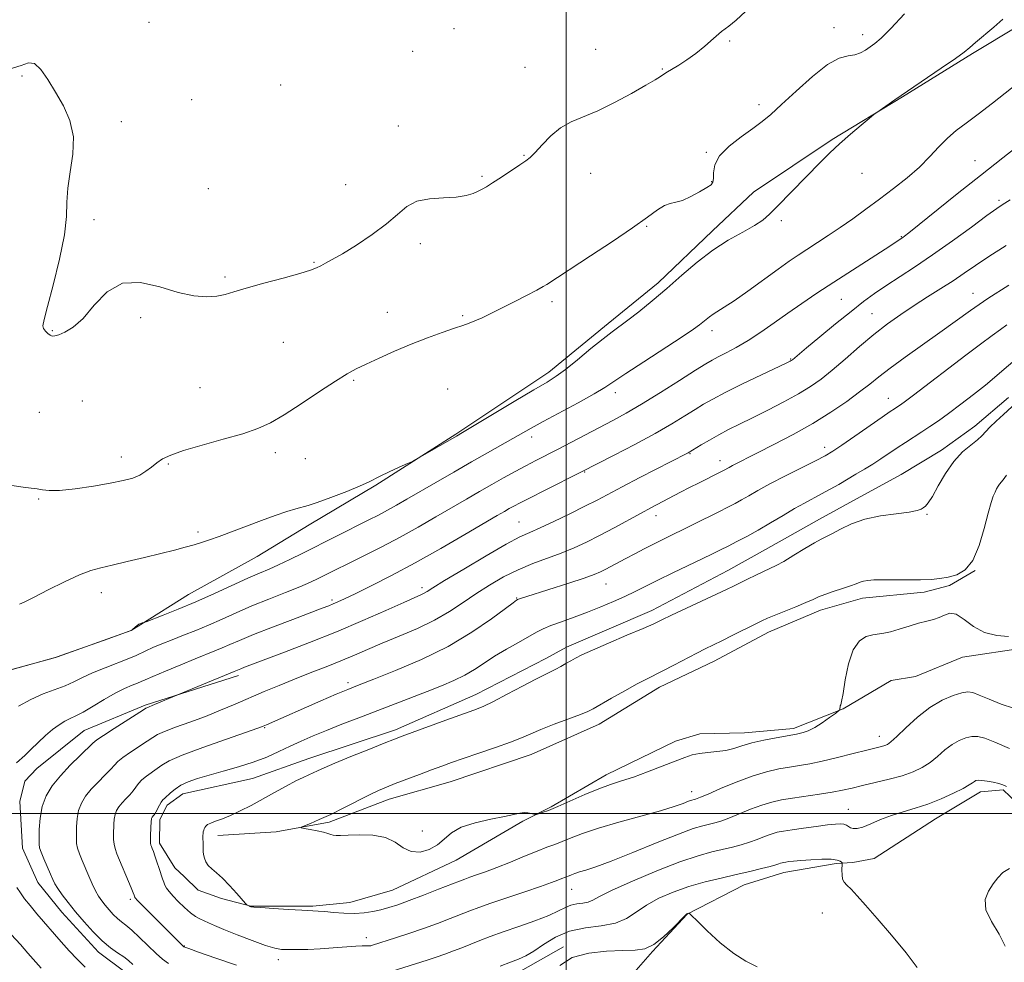
# Model space of a CAD drawing. Extents: x 2052300 to 2055200, y 357300 to 360200.
# Drawn here: x 2053347 to 2053623, y 358958 to 359223 of the extents above; entities that cross this region are included whole.
import ezdxf

# ---------------------------------------------------------------- set-up
doc = ezdxf.new("R2010")
doc.units = 0
doc.header["$MEASUREMENT"] = 0
for name, color, linetype, lineweight in [('32000', 7, 'Continuous', 0), ('DTM HARD BREAKLINE', 7, 'Continuous', 0), ('DTM SPOT ELEVATION', 2, 'Continuous', 13), ('INDEX CONTOUR', 41, 'Continuous', 13), ('INTERMEDIATE CONTOUR', 44, 'Continuous', 0)]:
    doc.layers.add(name, color=color, linetype=linetype, lineweight=lineweight)

msp = doc.modelspace()

# ---------------------------------------------------------------- linework, layer by layer
at = {"layer": '32000', "flags": 128}
for points in [[(2053500, 360000), (2053500, 357500)], [(2052500, 359000), (2055000, 359000)]]:
    msp.add_lwpolyline(points, dxfattribs=at)
at = {"layer": 'DTM HARD BREAKLINE'}
for points in [[(2053691.163, 359252.748, 968.66), (2053675.417, 359243.684, 968.505), (2053651.405, 359233.103, 967.642), (2053641.845, 359229.076, 966.952), (2053626.771, 359220.851, 966.382), (2053613.915, 359213.098, 966.175), (2053594.234, 359200.869, 966.072), (2053574.552, 359188.96, 965.882), (2053552.461, 359174.14, 965.589), (2053541.005, 359163.308, 965.537), (2053525.735, 359148.791, 965.537), (2053511.733, 359137.396, 965.589), (2053495.108, 359123.758, 965.52), (2053469.029, 359106.36, 965.865), (2053446.605, 359092.087, 966.124), (2053427.957, 359080.899, 966.503), (2053413.391, 359072.064, 966.831), (2053394.065, 359061.396, 967.193), (2053380.693, 359052.963, 968.056), (2053378.002, 359051.292, 967.987), (2053357.355, 359043.943, 967.987), (2053339.887, 359039.078, 968.004)], [(2053624.034, 359116.651, 981.508), (2053614.566, 359108.54, 981.44), (2053605.253, 359101.863, 981.508), (2053593.933, 359095.076, 981.457), (2053582.373, 359088.767, 981.372), (2053570.999, 359082.486, 981.304), (2053555.826, 359074.049, 981.134), (2053545.31, 359068.075, 981.253), (2053524.04, 359056.923, 981.44), (2053500.032, 359046.601, 981.474), (2053494.266, 359043.421, 981.44), (2053474.697, 359033.346, 981.338), (2053452.129, 359023.439, 981.61), (2053427.826, 359015.374, 981.338), (2053412.024, 359009.816, 980.828), (2053392.463, 359005.55, 980.709), (2053388.119, 359002.367, 980.488), (2053386.065, 358998.3, 980.454), (2053385.953, 358991.715, 980.505), (2053390.223, 358984.736, 980.93), (2053392.911, 358982.363, 981.355), (2053396.817, 358978.53, 981.593), (2053403.336, 358976.134, 981.678), (2053411.598, 358974.059, 982.052), (2053428.973, 358973.998, 982.239), (2053439.355, 358975.086, 982.8), (2053451.33, 358978.461, 983.004), (2053469.173, 358986.876, 983.31), (2053487.855, 358997.813, 983.854), (2053495.787, 359001.9, 984.177), (2053511.224, 359010.842, 984.517), (2053530.623, 359020.267, 984.755), (2053537.422, 359022.334, 984.67), (2053549.998, 359022.632, 984.67), (2053563.761, 359023.84, 984.398), (2053577.633, 359029.368, 983.973), (2053591.103, 359037.285, 983.276), (2053597.932, 359038.423, 983.344), (2053611.13, 359043.831, 983.514), (2053628.603, 359046.444, 983.65)], [(2053614.68, 359068.16, 984.007), (2053607.502, 359063.955, 984.211), (2053600.347, 359062.007, 984.347), (2053583.11, 359060.35, 984.551), (2053571.294, 359056.975, 984.534), (2053556.749, 359050.849, 984.602), (2053541.496, 359042.731, 984.67), (2053526.122, 359035.449, 984.534), (2053509.209, 359025.019, 984.619), (2053490.152, 359016.498, 984.823), (2053467.46, 359008.86, 984.857), (2053450.322, 359004.026, 984.585), (2053433.532, 358997.551, 984.245), (2053418.648, 358994.834, 983.803), (2053402.342, 358993.871, 982.528)], [(2053408.085, 359038.726, 974.392), (2053381.908, 359030.357, 973.788), (2053364.808, 359023.256, 973.007), (2053351.533, 359012.617, 972.705), (2053348.173, 359009.072, 972.865), (2053346.853, 359003.325, 972.972), (2053347.549, 358990.257, 973.114), (2053351.897, 358980.628, 973.149), (2053358.597, 358972.323, 973.22), (2053368.857, 358961.096, 973.362), (2053376.242, 358955.625, 973.096), (2053384.536, 358949.005, 973.167), (2053405.636, 358940.126, 973.149), (2053417.752, 358937.999, 972.972), (2053429.465, 358937.807, 972.936), (2053446.924, 358939.198, 974.001), (2053456.914, 358941.788, 974.516), (2053461.847, 358943.864, 974.605), (2053475.13, 358949.691, 974.96), (2053487.135, 358955.837, 975.226), (2053499.259, 358962.585, 974.179)], [(2053506.555, 358941.099, 971.421), (2053524.173, 358961.353, 973.94), (2053533.946, 358971.77, 973.957), (2053549.933, 358980.034, 975.165), (2053560.967, 358983.463, 975.355), (2053575.694, 358985.984, 975.683), (2053580.338, 358986.257, 976.545), (2053586.374, 358987.372, 976.89), (2053603.51, 358998.478, 977.167), (2053616.155, 359006.097, 977.443), (2053622.498, 359006.66, 977.736), (2053628.377, 359001.011, 977.805)]]:
    msp.add_polyline3d(points, dxfattribs=at)
at = {"layer": 'DTM SPOT ELEVATION'}
for p in [(2053383.01, 359221.75, 961.7), (2053468.51, 359220.05, 960.5), (2053575.12, 359220.27, 963.4), (2053583.07, 359218.35, 963.5), (2053545.86, 359216.56, 962.1), (2053456.91, 359213.68, 960.6), (2053508.21, 359214.22, 961.1), (2053488.42, 359209.14, 961.1), (2053347.39, 359206.78, 962.1), (2053526.96, 359208.67, 961.9), (2053419.91, 359204.27, 960.8), (2053394.97, 359200.09, 961.3), (2053554.08, 359198.75, 963.5), (2053375.29, 359193.97, 961.8), (2053452.92, 359192.73, 961.4), (2053488.17, 359184.49, 961.9), (2053539.24, 359185.32, 963.8), (2053614.58, 359183.02, 969.2), (2053476.37, 359178.6, 961.8), (2053506.88, 359179.44, 962.8), (2053582.88, 359179.5, 966.6), (2053438.13, 359176.32, 961.3), (2053540.81, 359177.09, 963.9), (2053399.66, 359175.13, 960.9), (2053621.33, 359171.91, 971.7), (2053367.57, 359166.5, 961.8), (2053560.28, 359166.15, 966.2), (2053522.55, 359164.65, 964.1), (2053459.12, 359159.73, 962.4), (2053593.94, 359161.73, 969.9), (2053429.3, 359154.54, 961.9), (2053404.33, 359150.37, 961.8), (2053614.08, 359145.8, 975.3), (2053495.98, 359143.48, 964.3), (2053577.16, 359144.13, 970.9), (2053449.8, 359140.48, 963.2), (2053585.71, 359140.11, 973.1), (2053380.73, 359138.98, 962.2), (2053470.96, 359139.56, 963.8), (2053355.89, 359135.36, 961.9), (2053540.88, 359135.39, 968.5), (2053420.65, 359132.13, 962.8), (2053562.96, 359127.44, 971.9), (2053440.44, 359121.46, 964.2), (2053397.33, 359119.36, 962.9), (2053466.79, 359119.01, 965.2), (2053513.73, 359118, 968.5), (2053364.35, 359115.63, 963.1), (2053590.29, 359116.34, 977.3), (2053352.26, 359112.47, 963.3), (2053490.28, 359105.56, 968.5), (2053572.42, 359102.66, 977.5), (2053375.24, 359099.98, 963.4), (2053418.41, 359101.13, 964.5), (2053426.82, 359099.47, 964.7), (2053534.7, 359100.88, 974.1), (2053543.13, 359098.91, 975.4), (2053388.44, 359098, 964.2), (2053505.13, 359095.7, 972.1), (2053352.06, 359088.16, 964.1), (2053525.13, 359083.45, 976.6), (2053601.16, 359083.89, 982.1), (2053486.76, 359081.74, 973.1), (2053396.78, 359078.87, 965.7), (2053459.6, 359063.3, 973.6), (2053511.16, 359064.32, 978.8), (2053369.7, 359061.94, 966.6), (2053434.37, 359059.83, 971.7), (2053486.1, 359060.43, 977.9), (2053438.8, 359036.67, 977.6), (2053415.41, 359024.1, 978.1), (2053587.82, 359021.6, 982.6), (2053535.13, 359006.16, 982.6), (2053579.05, 359001.15, 978.8), (2053459.63, 358995.08, 984.8), (2053501.57, 358978.69, 979.2), (2053377.82, 358975.89, 977.7), (2053571.81, 358972.11, 975.1), (2053443.98, 358965.22, 980.6), (2053392.94, 358962.88, 978.1), (2053419.28, 358959.06, 979.5)]:
    msp.add_point(p, dxfattribs=at)
at = {"layer": 'INDEX CONTOUR'}
for points in [[(2053628.001, 359188.229, 970), (2053622.382, 359183.845, 970), (2053616.134, 359178.902, 970), (2053609.592, 359173.676, 970), (2053596.076, 359162.817, 970), (2053594.846, 359161.846, 970), (2053594.399, 359161.515, 970), (2053593.066, 359160.593, 970), (2053591.895, 359159.807, 970), (2053589.443, 359158.213, 970), (2053580.254, 359152.335, 970), (2053575.007, 359148.95, 970), (2053570.296, 359145.855, 970), (2053566.081, 359143.0109, 970), (2053562.136, 359140.267, 970), (2053558.286, 359137.525, 970), (2053554.547, 359134.899, 970), (2053550.987, 359132.556, 970), (2053547.689, 359130.6269, 970), (2053544.818, 359129.112, 970), (2053542.554, 359127.978, 970), (2053540.896, 359127.105, 970), (2053539.108, 359126.039, 970), (2053536.2691, 359124.243, 970), (2053531.789, 359121.388, 970), (2053526.391, 359117.984, 970), (2053521.127, 359114.752, 970), (2053516.78, 359112.226, 970), (2053513.058, 359110.201, 970), (2053497.525, 359102.051, 970), (2053491.486, 359098.943, 970), (2053488.6929, 359097.485, 970), (2053485.677, 359095.864, 970), (2053482.456, 359094.09, 970), (2053479.117, 359092.214, 970), (2053475.701, 359090.263, 970), (2053472.067, 359088.16, 970), (2053463.464, 359083.13, 970), (2053458.517, 359080.284, 970), (2053453.398, 359077.442, 970), (2053448.336, 359074.774, 970), (2053443.648, 359072.399, 970), (2053430.494, 359065.8429, 970), (2053428.265, 359064.81, 970), (2053425.27, 359063.537, 970), (2053421.2531, 359061.934, 970), (2053416.604, 359060.097, 970), (2053411.874, 359058.171, 970), (2053407.506, 359056.28, 970), (2053403.496, 359054.482, 970), (2053399.732, 359052.819, 970), (2053396.128, 359051.318, 970), (2053392.703, 359049.958, 970), (2053389.504, 359048.705, 970), (2053386.592, 359047.541, 970), (2053384.093, 359046.5, 970), (2053382.146, 359045.635, 970), (2053379.399, 359044.289, 970), (2053377.402, 359043.439, 970), (2053370.689, 359040.866, 970), (2053367.2, 359039.432, 970), (2053364.3931, 359038.099, 970), (2053361.99, 359036.883, 970), (2053359.513, 359035.764, 970), (2053353.316, 359033.498, 970), (2053349.8729, 359031.98, 970), (2053346.468, 359030.04, 970)], [(2053625.822, 359127.182, 980), (2053622.171, 359123.979, 980), (2053620.113, 359122.21, 980), (2053617.518, 359120.079, 980), (2053614.224, 359117.483, 980), (2053610.61, 359114.715, 980), (2053607.192, 359112.164, 980), (2053604.356, 359110.12, 980), (2053601.958, 359108.47, 980), (2053599.724, 359106.998, 980), (2053595.091, 359104.027, 980), (2053592.755, 359102.506, 980), (2053588.204, 359099.4449, 980), (2053585.925, 359097.949, 980), (2053583.596, 359096.499, 980), (2053581.222, 359095.08, 980), (2053576.388, 359092.261, 980), (2053573.974, 359090.88, 980), (2053571.606, 359089.568, 980), (2053566.821, 359087.025, 980), (2053564.029, 359085.47, 980), (2053560.778, 359083.558, 980), (2053557.279, 359081.466, 980), (2053553.8249, 359079.442, 980), (2053550.664, 359077.688, 980), (2053547.859, 359076.214, 980), (2053545.427, 359074.981, 980), (2053543.295, 359073.916, 980), (2053541.033, 359072.8031, 980), (2053538.118, 359071.392, 980), (2053529.873, 359067.426, 980), (2053525.725, 359065.406, 980), (2053519.3421, 359062.2289, 980), (2053516.431, 359060.836, 980), (2053513.219, 359059.395, 980), (2053509.71, 359057.92, 980), (2053505.994, 359056.456, 980), (2053502.208, 359055.053, 980), (2053498.661, 359053.766, 980), (2053495.709, 359052.654, 980), (2053493.542, 359051.726, 980), (2053491.693, 359050.786, 980), (2053486.619, 359047.974, 980), (2053483.254, 359046.064, 980), (2053479.928, 359044.069, 980), (2053477.001, 359042.162, 980), (2053474.308, 359040.387, 980), (2053471.555, 359038.7541, 980), (2053468.486, 359037.252, 980), (2053465.002, 359035.786, 980), (2053461.043, 359034.237, 980), (2053441.809, 359026.845, 980), (2053437.057, 359025.001, 980), (2053432.748, 359023.2861, 980), (2053429.026, 359021.739, 980), (2053425.723, 359020.289, 980), (2053422.598, 359018.8449, 980), (2053419.423, 359017.338, 980), (2053416.03, 359015.818, 980), (2053412.267, 359014.363, 980), (2053408.078, 359013.034, 980), (2053403.802, 359011.838, 980), (2053399.871, 359010.768, 980), (2053396.63, 359009.803, 980), (2053394.042, 359008.872, 980), (2053391.982, 359007.894, 980), (2053390.338, 359006.823, 980), (2053389.058, 359005.776, 980), (2053387.4369, 359004.309, 980), (2053386.933, 359003.814, 980), (2053386.472, 359003.191, 980), (2053385.958, 359002.287, 980), (2053384.953, 359000.359, 980), (2053384.583, 358999.754, 980), (2053384.309, 358999.394, 980), (2053383.944, 358998.967, 980), (2053383.824, 358998.771, 980), (2053383.745, 358998.56, 980), (2053383.7, 358998.291, 980), (2053383.669, 358997.802, 980), (2053383.476, 358993.917, 980), (2053383.436, 358992.536, 980), (2053383.46, 358991.659, 980), (2053383.553, 358991.138, 980), (2053383.713, 358990.716, 980), (2053383.943, 358990.159, 980), (2053384.265, 358989.326, 980), (2053384.704, 358988.101, 980), (2053385.264, 358986.441, 980), (2053385.865, 358984.606, 980), (2053386.806, 358981.665, 980), (2053387.138, 358980.718, 980), (2053387.493, 358979.915, 980), (2053387.971, 358979.089, 980), (2053388.686, 358978.111, 980), (2053389.757, 358976.859, 980), (2053391.241, 358975.284, 980), (2053392.945, 358973.616, 980), (2053394.617, 358972.156, 980), (2053396.058, 358971.126, 980), (2053397.309, 358970.429, 980), (2053399.689, 358969.326, 980), (2053401.374, 358968.5811, 980), (2053403.979, 358967.4889, 980), (2053407.734, 358965.98, 980), (2053411.942, 358964.3541, 980), (2053415.677, 358963.006, 980), (2053418.283, 358962.228, 980), (2053420.186, 358961.909, 980), (2053422.08, 358961.834, 980), (2053424.525, 358961.832, 980), (2053427.535, 358961.894, 980), (2053430.9869, 358962.05, 980), (2053434.694, 358962.312, 980), (2053441.022, 358962.835, 980), (2053442.769, 358962.931, 980), (2053443.693, 358962.932, 980), (2053444.1819, 358962.9, 980), (2053444.561, 358962.887, 980), (2053444.893, 358962.898, 980), (2053445.173, 358962.929, 980), (2053445.4079, 358962.975, 980), (2053445.644, 358963.041, 980), (2053452.155, 358965.134, 980), (2053455.901, 358966.37, 980), (2053459.95, 358967.762, 980), (2053463.872, 358969.188, 980), (2053467.4399, 358970.546, 980), (2053472.971, 358972.72, 980), (2053475.503, 358973.677, 980), (2053478.818, 358974.8479, 980), (2053483.36, 358976.38, 980), (2053488.373, 358978.051, 980), (2053492.799, 358979.546, 980), (2053495.834, 358980.622, 980), (2053497.681, 358981.324, 980), (2053498.792, 358981.769, 980), (2053500.799, 358982.531, 980), (2053501.507, 358982.826, 980), (2053502.435, 358983.188, 980), (2053503.7, 358983.614, 980), (2053505.488, 358984.151, 980), (2053508.275, 358985.0609, 980), (2053512.61, 358986.659, 980), (2053518.712, 358989.095, 980), (2053525.4779, 358991.85, 980), (2053531.478, 358994.239, 980), (2053535.633, 358995.75, 980), (2053538.269, 358996.552, 980), (2053541.644, 358997.368, 980), (2053543.374, 358997.88, 980), (2053545.5689, 358998.68, 980), (2053551.6351, 359001.173, 980), (2053554.799, 359002.366, 980), (2053557.632, 359003.215, 980), (2053560.394, 359003.807, 980), (2053563.48, 359004.303, 980), (2053570.994, 359005.403, 980), (2053574.552, 359005.978, 980), (2053577.473, 359006.543, 980), (2053580.127, 359007.1409, 980), (2053583.063, 359007.83, 980), (2053586.649, 359008.651, 980), (2053590.539, 359009.583, 980), (2053594.207, 359010.588, 980), (2053597.251, 359011.653, 980), (2053599.774, 359012.855, 980), (2053602.002, 359014.296, 980), (2053604.124, 359016.015, 980), (2053606.185, 359017.797, 980), (2053608.196, 359019.365, 980), (2053610.156, 359020.498, 980), (2053612.022, 359021.203, 980), (2053613.743, 359021.548, 980), (2053615.366, 359021.56, 980), (2053617.337, 359021.109, 980), (2053620.2019, 359020.027, 980), (2053624.237, 359018.26, 980)], [(2053344.419, 358966.047, 970), (2053346.963, 358963.249, 970), (2053349.082, 358960.879, 970), (2053352.832, 358956.61, 970)]]:
    msp.add_polyline3d(points, dxfattribs=at)
at = {"layer": 'INTERMEDIATE CONTOUR'}
for points in [[(2053550.271, 359224.847, 962), (2053547.689, 359222.428, 962), (2053545.563, 359220.743, 962), (2053543.53, 359219.1831, 962), (2053541.304, 359217.281, 962), (2053538.891, 359215.156, 962), (2053536.371, 359213.071, 962), (2053533.855, 359211.253, 962), (2053531.57, 359209.7841, 962), (2053527.907, 359207.599, 962), (2053526.468, 359206.6519, 962), (2053524.968, 359205.711, 962), (2053522.338, 359204.156, 962), (2053518.328, 359201.887, 962), (2053513.549, 359199.3221, 962), (2053508.824, 359197.011, 962), (2053501.414, 359193.907, 962), (2053498.4211, 359192.234, 962), (2053495.651, 359189.955, 962), (2053493.211, 359187.459, 962), (2053491.281, 359185.319, 962), (2053489.916, 359183.922, 962), (2053488.683, 359182.927, 962), (2053487.028, 359181.807, 962), (2053481.82, 359178.376, 962), (2053479.347, 359176.773, 962), (2053477.6341, 359175.709, 962), (2053476.431, 359175.033, 962), (2053475.312, 359174.481, 962), (2053473.885, 359173.855, 962), (2053471.904, 359173.246, 962), (2053469.158, 359172.811, 962), (2053465.581, 359172.617, 962), (2053461.682, 359172.357, 962), (2053458.111, 359171.632, 962), (2053455.29, 359170.138, 962), (2053452.713, 359167.955, 962), (2053449.642, 359165.26, 962), (2053445.6061, 359162.269, 962), (2053441.188, 359159.353, 962), (2053437.237, 359156.922, 962), (2053434.398, 359155.274, 962), (2053432.504, 359154.25, 962), (2053431.1849, 359153.577, 962), (2053430.01, 359153, 962), (2053428.297, 359152.33, 962), (2053425.304, 359151.397, 962), (2053420.625, 359150.101, 962), (2053415.197, 359148.639, 962), (2053410.295, 359147.278, 962), (2053406.845, 359146.235, 962), (2053404.374, 359145.511, 962), (2053402.0589, 359145.054, 962), (2053399.204, 359144.858, 962), (2053395.614, 359145.107, 962), (2053391.221, 359146.029, 962), (2053386.067, 359147.615, 962), (2053380.643, 359148.905, 962), (2053375.55, 359148.7, 962), (2053371.253, 359146.234, 962), (2053367.667, 359142.466, 962), (2053364.571, 359138.787, 962), (2053361.805, 359136.292, 962), (2053359.461, 359134.89, 962), (2053357.697, 359134.192, 962), (2053356.59, 359133.8741, 962), (2053355.909, 359133.851, 962), (2053355.347, 359134.101, 962), (2053354.677, 359134.588, 962), (2053353.994, 359135.227, 962), (2053353.477, 359135.919, 962), (2053353.297, 359136.742, 962), (2053353.608, 359138.483, 962), (2053354.558, 359142.11, 962), (2053356.17, 359148.152, 962), (2053357.966, 359155.397, 962), (2053359.342, 359162.195, 962), (2053359.891, 359167.339, 962), (2053359.993, 359171.377, 962), (2053360.223, 359175.296, 962), (2053360.951, 359179.845, 962), (2053361.713, 359184.809, 962), (2053361.841, 359189.733, 962), (2053360.855, 359194.255, 962), (2053359.033, 359198.381, 962), (2053356.845, 359202.209, 962), (2053354.691, 359205.738, 962), (2053352.694, 359208.578, 962), (2053350.908, 359210.24, 962), (2053349.2571, 359210.435, 962), (2053347.138, 359209.679, 962), (2053343.815, 359208.686, 962)], [(2053594.847, 359224.212, 964), (2053590.971, 359220.044, 964), (2053588.268, 359217.353, 964), (2053586.5, 359215.839, 964), (2053585.18, 359214.893, 964), (2053583.888, 359214.031, 964), (2053582.484, 359213.265, 964), (2053580.892, 359212.729, 964), (2053579.003, 359212.415, 964), (2053576.559, 359211.732, 964), (2053573.265, 359209.947, 964), (2053569.012, 359206.625, 964), (2053564.437, 359202.529, 964), (2053560.364, 359198.723, 964), (2053557.353, 359195.987, 964), (2053554.918, 359193.969, 964), (2053552.311, 359192.034, 964), (2053549.043, 359189.695, 964), (2053545.671, 359187.05, 964), (2053543.011, 359184.343, 964), (2053541.649, 359181.806, 964), (2053541.252, 359179.631, 964), (2053541.257, 359177.997, 964), (2053541.15, 359176.984, 964), (2053540.621, 359176.278, 964), (2053539.411, 359175.463, 964), (2053537.391, 359174.2599, 964), (2053534.95, 359172.9321, 964), (2053532.609, 359171.878, 964), (2053530.747, 359171.352, 964), (2053529.179, 359171.037, 964), (2053527.58, 359170.47, 964), (2053525.598, 359169.248, 964), (2053522.77, 359167.203, 964), (2053518.609, 359164.227, 964), (2053512.929, 359160.367, 964), (2053506.7761, 359156.297, 964), (2053494.563, 359148.324, 964), (2053493.54, 359147.726, 964), (2053491.746, 359146.752, 964), (2053488.884, 359145.246, 964), (2053485.388, 359143.438, 964), (2053481.878, 359141.655, 964), (2053478.861, 359140.163, 964), (2053476.389, 359138.991, 964), (2053474.401, 359138.107, 964), (2053472.757, 359137.448, 964), (2053471.01, 359136.825, 964), (2053468.637, 359136.019, 964), (2053465.26, 359134.856, 964), (2053461.096, 359133.353, 964), (2053456.51, 359131.576, 964), (2053451.868, 359129.616, 964), (2053447.543, 359127.676, 964), (2053443.909, 359125.989, 964), (2053441.133, 359124.654, 964), (2053438.555, 359123.255, 964), (2053435.305, 359121.241, 964), (2053430.8181, 359118.28, 964), (2053425.723, 359114.889, 964), (2053420.952, 359111.8, 964), (2053417.12, 359109.554, 964), (2053413.5781, 359107.92, 964), (2053409.361, 359106.474, 964), (2053403.862, 359104.892, 964), (2053397.911, 359103.256, 964), (2053392.699, 359101.744, 964), (2053389.111, 359100.484, 964), (2053386.822, 359099.382, 964), (2053385.204, 359098.29, 964), (2053383.717, 359097.1079, 964), (2053382.171, 359095.924, 964), (2053380.463, 359094.872, 964), (2053378.447, 359094.041, 964), (2053375.805, 359093.336, 964), (2053372.173, 359092.619, 964), (2053367.42, 359091.807, 964), (2053362.34, 359091.0551, 964), (2053357.962, 359090.573, 964), (2053355.028, 359090.506, 964), (2053353.154, 359090.719, 964), (2053351.673, 359091.008, 964), (2053349.98, 359091.232, 964), (2053347.723, 359091.498, 964), (2053344.611, 359091.974, 964)], [(2053622.4559, 359222.685, 966), (2053619.855, 359220.439, 966), (2053614.727, 359216.106, 966), (2053613.122, 359214.716, 966), (2053611.571, 359213.457, 966), (2053609.121, 359211.675, 966), (2053605.15, 359208.934, 966), (2053595.726, 359202.539, 966), (2053592.118, 359200.072, 966), (2053587.061, 359196.548, 966), (2053586.2839, 359195.945, 966), (2053584.966, 359194.864, 966), (2053582.647, 359192.9429, 966), (2053579.679, 359190.434, 966), (2053576.619, 359187.746, 966), (2053573.876, 359185.173, 966), (2053571.2631, 359182.574, 966), (2053559.101, 359170.142, 966), (2053556.981, 359167.998, 966), (2053555.097, 359166.359, 966), (2053552.761, 359164.814, 966), (2053549.471, 359162.999, 966), (2053545.445, 359160.752, 966), (2053541.085, 359157.9621, 966), (2053536.724, 359154.588, 966), (2053532.431, 359150.875, 966), (2053528.207, 359147.141, 966), (2053524.1, 359143.678, 966), (2053520.352, 359140.676, 966), (2053517.252, 359138.301, 966), (2053512.847, 359135.057, 966), (2053510.336, 359133.096, 966), (2053506.944, 359130.313, 966), (2053503.1809, 359127.2, 966), (2053499.796, 359124.468, 966), (2053497.223, 359122.571, 966), (2053494.643, 359120.938, 966), (2053490.924, 359118.743, 966), (2053485.395, 359115.46, 966), (2053470.954, 359106.835, 966), (2053469.201, 359105.803, 966), (2053457.866, 359099.235, 966), (2053456.865, 359098.72, 966), (2053455.485, 359098.097, 966), (2053453.141, 359097.052, 966), (2053450.334, 359095.779, 966), (2053447.842, 359094.595, 966), (2053444.599, 359092.903, 966), (2053442.229, 359091.83, 966), (2053438.442, 359090.287, 966), (2053434.038, 359088.5869, 966), (2053430.167, 359087.172, 966), (2053427.644, 359086.3489, 966), (2053424.176, 359085.4039, 966), (2053421.6681, 359084.613, 966), (2053418.41, 359083.5, 966), (2053414.578, 359082.125, 966), (2053410.393, 359080.572, 966), (2053402.693, 359077.674, 966), (2053399.96, 359076.674, 966), (2053397.767, 359075.929, 966), (2053395.646, 359075.288, 966), (2053393.18, 359074.615, 966), (2053390.137, 359073.835, 966), (2053386.331, 359072.89, 966), (2053381.733, 359071.763, 966), (2053376.937, 359070.608, 966), (2053372.696, 359069.625, 966), (2053369.489, 359068.907, 966), (2053366.718, 359068.137, 966), (2053363.514, 359066.895, 966), (2053359.311, 359064.929, 966), (2053354.762, 359062.655, 966), (2053350.8179, 359060.655, 966), (2053348.203, 359059.373, 966), (2053346.7059, 359058.697, 966)], [(2053630.195, 359207.533, 968), (2053619.507, 359199.127, 968), (2053615.508, 359196.053, 968), (2053612.1601, 359193.562, 968), (2053609.368, 359191.436, 968), (2053606.894, 359189.303, 968), (2053604.5011, 359186.87, 968), (2053601.955, 359184.151, 968), (2053599.024, 359181.235, 968), (2053595.558, 359178.212, 968), (2053591.736, 359175.173, 968), (2053587.815, 359172.207, 968), (2053584.0111, 359169.39, 968), (2053580.353, 359166.746, 968), (2053576.823, 359164.279, 968), (2053573.428, 359162.004, 968), (2053567.46, 359158.132, 968), (2053565.02, 359156.526, 968), (2053562.511, 359154.807, 968), (2053559.391, 359152.583, 968), (2053550.96, 359146.464, 968), (2053547.069, 359143.722, 968), (2053544.293, 359141.903, 968), (2053541.171, 359140.022, 968), (2053540.123, 359139.264, 968), (2053539.199, 359138.491, 968), (2053538.345, 359137.74, 968), (2053537.39, 359136.962, 968), (2053535.702, 359135.76, 968), (2053532.534, 359133.654, 968), (2053521.732, 359126.65, 968), (2053516.671, 359123.338, 968), (2053513.33, 359121.088, 968), (2053510.828, 359119.434, 968), (2053507.817, 359117.635, 968), (2053503.365, 359115.167, 968), (2053493.536, 359109.855, 968), (2053490.156, 359107.991, 968), (2053485.057, 359105.093, 968), (2053477.972, 359101.121, 968), (2053473.449, 359098.566, 968), (2053468.459, 359095.708, 968), (2053463.453, 359092.812, 968), (2053455.352, 359088.093, 968), (2053452.444, 359086.417, 968), (2053449.893, 359084.999, 968), (2053447.382, 359083.677, 968), (2053444.687, 359082.312, 968), (2053426.111, 359072.9851, 968), (2053422.501, 359071.204, 968), (2053419.348, 359069.708, 968), (2053416.68, 359068.524, 968), (2053414.01, 359067.3821, 968), (2053410.725, 359065.937, 968), (2053401.354, 359061.638, 968), (2053396.113, 359059.306, 968), (2053391.173, 359057.24, 968), (2053386.965, 359055.572, 968), (2053382.248, 359053.773, 968), (2053381.584, 359053.533, 968), (2053381.346, 359053.477, 968), (2053381.064, 359053.4241, 968), (2053380.669, 359053.3, 968), (2053380.192, 359053.058, 968), (2053379.671, 359052.678, 968), (2053379.18, 359052.2489, 968), (2053378.426, 359051.547, 968), (2053378.194, 359051.425, 968), (2053377.181, 359051.019, 968), (2053374.66, 359050.083, 968), (2053370.278, 359048.502, 968), (2053358.331, 359044.243, 968), (2053356.854, 359043.762, 968), (2053355.151, 359043.282, 968), (2053340.014, 359039.139, 968)], [(2053624.489, 359172.072, 972), (2053622.27, 359170.672, 972), (2053620.707, 359169.5991, 972), (2053617.963, 359167.612, 972), (2053613.625, 359164.4111, 972), (2053608.27, 359160.496, 972), (2053602.726, 359156.569, 972), (2053597.681, 359153.193, 972), (2053589.561, 359147.97, 972), (2053586.4151, 359145.8111, 972), (2053583.373, 359143.538, 972), (2053579.856, 359140.753, 972), (2053575.534, 359137.25, 972), (2053571.074, 359133.597, 972), (2053567.387, 359130.556, 972), (2053563.403, 359127.205, 972), (2053563.228, 359127.076, 972), (2053563.063, 359126.975, 972), (2053562.743, 359126.809, 972), (2053561.6659, 359126.286, 972), (2053554.728, 359122.957, 972), (2053549.45, 359120.404, 972), (2053544.583, 359117.998, 972), (2053541.08, 359116.172, 972), (2053538.525, 359114.713, 972), (2053536.155, 359113.245, 972), (2053533.298, 359111.449, 972), (2053529.641, 359109.232, 972), (2053524.955, 359106.557, 972), (2053519.252, 359103.485, 972), (2053513.483, 359100.477, 972), (2053504.25, 359095.75, 972), (2053493.876, 359090.5571, 972), (2053489.865, 359088.534, 972), (2053487.092, 359087.1091, 972), (2053485.322, 359086.1669, 972), (2053484.048, 359085.457, 972), (2053482.724, 359084.699, 972), (2053480.653, 359083.492, 972), (2053471.604, 359078.182, 972), (2053464.8191, 359074.263, 972), (2053457.676, 359070.266, 972), (2053451.009, 359066.717, 972), (2053445.267, 359063.799, 972), (2053440.805, 359061.604, 972), (2053437.831, 359060.169, 972), (2053435.969, 359059.3, 972), (2053434.696, 359058.744, 972), (2053433.459, 359058.245, 972), (2053431.5811, 359057.526, 972), (2053423.395, 359054.428, 972), (2053417.633, 359052.221, 972), (2053412.3199, 359050.138, 972), (2053408.413, 359048.53, 972), (2053405.666, 359047.338, 972), (2053403.536, 359046.401, 972), (2053401.5, 359045.554, 972), (2053395.988, 359043.3451, 972), (2053391.914, 359041.684, 972), (2053387.629, 359039.912, 972), (2053384.094, 359038.424, 972), (2053381.98, 359037.5, 972), (2053380.801, 359036.965, 972), (2053379.781, 359036.5321, 972), (2053378.28, 359035.942, 972), (2053376.197, 359035.049, 972), (2053373.563, 359033.7319, 972), (2053370.48, 359031.962, 972), (2053367.331, 359030.06, 972), (2053364.564, 359028.435, 972), (2053362.497, 359027.369, 972), (2053360.91, 359026.644, 972), (2053359.449, 359025.913, 972), (2053357.823, 359024.89, 972), (2053356.003, 359023.53, 972), (2053354.022, 359021.849, 972), (2053351.942, 359019.908, 972), (2053349.929, 359017.951, 972), (2053348.175, 359016.269, 972), (2053345.839, 359014.192, 972)], [(2053623.301, 359159.254, 974), (2053618.492, 359156.17, 974), (2053614.713, 359153.633, 974), (2053611.567, 359151.455, 974), (2053608.49, 359149.368, 974), (2053605.048, 359147.1549, 974), (2053601.324, 359144.816, 974), (2053597.531, 359142.4, 974), (2053593.823, 359139.925, 974), (2053590.118, 359137.268, 974), (2053586.278, 359134.271, 974), (2053582.2389, 359130.874, 974), (2053578.238, 359127.402, 974), (2053574.592, 359124.276, 974), (2053571.474, 359121.789, 974), (2053568.492, 359119.708, 974), (2053565.113, 359117.673, 974), (2053560.989, 359115.422, 974), (2053556.507, 359113.101, 974), (2053552.238, 359110.958, 974), (2053548.6181, 359109.169, 974), (2053545.539, 359107.632, 974), (2053542.761, 359106.178, 974), (2053540.124, 359104.695, 974), (2053537.799, 359103.319, 974), (2053534.222, 359101.143, 974), (2053533.812, 359100.926, 974), (2053520.647, 359094.148, 974), (2053515.727, 359091.589, 974), (2053508.696, 359087.881, 974), (2053505.258, 359086.12, 974), (2053501.038, 359084.036, 974), (2053496.568, 359081.892, 974), (2053492.654, 359080.084, 974), (2053489.765, 359078.816, 974), (2053487.02, 359077.535, 974), (2053483.204, 359075.5, 974), (2053477.57, 359072.258, 974), (2053471.259, 359068.517, 974), (2053465.88, 359065.271, 974), (2053462.626, 359063.27, 974), (2053461.025, 359062.27, 974), (2053460.184, 359061.7791, 974), (2053459.254, 359061.334, 974), (2053454.426, 359059.184, 974), (2053449.445, 359056.933, 974), (2053442.987, 359054.067, 974), (2053435.637, 359050.9399, 974), (2053428.026, 359047.889, 974), (2053420.976, 359045.183, 974), (2053409.796, 359040.9919, 974), (2053408.779, 359040.596, 974), (2053406.928, 359039.813, 974), (2053390.8181, 359033.173, 974), (2053384.591, 359030.515, 974), (2053382.4309, 359029.6521, 974), (2053382.161, 359029.517, 974), (2053381.459, 359029.078, 974), (2053373.238, 359023.841, 974), (2053370.226, 359021.889, 974), (2053368.442, 359020.658, 974), (2053367.317, 359019.714, 974), (2053363.731, 359016.255, 974), (2053360.948, 359013.5069, 974), (2053358.183, 359010.577, 974), (2053355.908, 359007.775, 974), (2053354.209, 359004.989, 974), (2053353.077, 359001.998, 974), (2053352.474, 358998.709, 974), (2053352.243, 358995.531, 974), (2053352.198, 358992.996, 974), (2053352.206, 358991.439, 974), (2053352.352, 358990.381, 974), (2053352.774, 358989.144, 974), (2053353.548, 358987.249, 974), (2053355.3741, 358982.969, 974), (2053356.029, 358981.473, 974), (2053356.637, 358980.276, 974), (2053357.46, 358978.97, 974), (2053358.708, 358977.23, 974), (2053360.387, 358975.04, 974), (2053362.449, 358972.465, 974), (2053364.826, 358969.615, 974), (2053367.359, 358966.775, 974), (2053369.866, 358964.273, 974), (2053372.187, 358962.352, 974), (2053374.234, 358960.913, 974), (2053375.94, 358959.771, 974), (2053377.297, 358958.746, 974), (2053378.531, 358957.687, 974)], [(2053624.077, 359148.115, 976), (2053618.216, 359144.335, 976), (2053613.326, 359141.018, 976), (2053609.039, 359137.971, 976), (2053604.703, 359134.843, 976), (2053595.039, 359127.955, 976), (2053590.826, 359124.882, 976), (2053587.677, 359122.456, 976), (2053585.076, 359120.369, 976), (2053582.267, 359118.174, 976), (2053578.646, 359115.528, 976), (2053574.215, 359112.524, 976), (2053569.126, 359109.364, 976), (2053563.611, 359106.252, 976), (2053558.2341, 359103.414, 976), (2053553.64, 359101.077, 976), (2053546.634, 359097.542, 976), (2053545.663, 359097.022, 976), (2053544.06, 359096.116, 976), (2053543.323, 359095.74, 976), (2053537.279, 359092.729, 976), (2053534.55, 359091.35, 976), (2053532.031, 359090.054, 976), (2053523.691, 359085.688, 976), (2053520.987, 359084.233, 976), (2053513.408, 359080.105, 976), (2053509.366, 359077.949, 976), (2053505.679, 359076.071, 976), (2053502.191, 359074.442, 976), (2053498.616, 359072.968, 976), (2053490.653, 359070.05, 976), (2053486.502, 359068.339, 976), (2053482.424, 359066.317, 976), (2053478.478, 359064.042, 976), (2053474.701, 359061.611, 976), (2053471.0699, 359059.116, 976), (2053467.315, 359056.619, 976), (2053463.107, 359054.176, 976), (2053458.26, 359051.844, 976), (2053453.175, 359049.672, 976), (2053448.394, 359047.708, 976), (2053444.295, 359045.974, 976), (2053440.593, 359044.378, 976), (2053436.833, 359042.803, 976), (2053432.677, 359041.155, 976), (2053428.252, 359039.439, 976), (2053423.797, 359037.686, 976), (2053419.502, 359035.922, 976), (2053415.349, 359034.157, 976), (2053407.198, 359030.645, 976), (2053403.069, 359028.919, 976), (2053398.82, 359027.233, 976), (2053394.486, 359025.621, 976), (2053390.492, 359024.173, 976), (2053387.363, 359022.996, 976), (2053385.405, 359022.129, 976), (2053384.057, 359021.3319, 976), (2053382.542, 359020.299, 976), (2053377.803, 359017.165, 976), (2053375.641, 359015.656, 976), (2053374.281, 359014.5349, 976), (2053373.354, 359013.564, 976), (2053372.293, 359012.389, 976), (2053370.682, 359010.7549, 976), (2053368.735, 359008.802, 976), (2053366.823, 359006.772, 976), (2053365.253, 359004.839, 976), (2053364.081, 359002.916, 976), (2053363.3, 359000.852, 976), (2053362.883, 358998.57, 976), (2053362.718, 358996.288, 976), (2053362.673, 358994.299, 976), (2053362.654, 358992.795, 976), (2053362.727, 358991.56, 976), (2053362.995, 358990.275, 976), (2053363.532, 358988.687, 976), (2053364.287, 358986.804, 976), (2053366.13, 358982.462, 976), (2053367.0941, 358980.278, 976), (2053368.028, 358978.35, 976), (2053368.909, 358976.815, 976), (2053369.794, 358975.538, 976), (2053370.758, 358974.316, 976), (2053371.85, 358973.007, 976), (2053373.0131, 358971.702, 976), (2053374.166, 358970.552, 976), (2053375.278, 358969.624, 976), (2053376.54, 358968.646, 976), (2053378.198, 358967.259, 976), (2053380.388, 358965.245, 976), (2053385.055, 358960.787, 976), (2053386.85, 358959.158, 976), (2053388.46, 358957.919, 976)], [(2053623.513, 359136.968, 978), (2053621.738, 359135.728, 978), (2053619.381, 359134.007, 978), (2053616.184, 359131.617, 978), (2053611.998, 359128.451, 978), (2053597.344, 359117.299, 978), (2053594.728, 359115.333, 978), (2053593.414, 359114.375, 978), (2053592.736, 359113.918, 978), (2053592.055, 359113.476, 978), (2053590.841, 359112.661, 978), (2053588.5889, 359111.112, 978), (2053580.943, 359105.789, 978), (2053577.282, 359103.262, 978), (2053574.719, 359101.559, 978), (2053572.593, 359100.303, 978), (2053569.912, 359098.902, 978), (2053561.436, 359094.625, 978), (2053557.122, 359092.392, 978), (2053553.751, 359090.552, 978), (2053551.208, 359089.09, 978), (2053549.175, 359087.906, 978), (2053547.326, 359086.884, 978), (2053545.305, 359085.8349, 978), (2053542.747, 359084.552, 978), (2053535.772, 359081.0939, 978), (2053526.876, 359076.741, 978), (2053524.4499, 359075.535, 978), (2053521.866, 359074.213, 978), (2053519.222, 359072.831, 978), (2053516.702, 359071.492, 978), (2053510.956, 359068.385, 978), (2053509.592, 359067.699, 978), (2053507.859, 359066.983, 978), (2053505.044, 359065.998, 978), (2053500.756, 359064.602, 978), (2053488.913, 359060.845, 978), (2053486.862, 359060.164, 978), (2053486.378, 359059.975, 978), (2053486.263, 359059.914, 978), (2053486.018, 359059.756, 978), (2053485.113, 359059.098, 978), (2053482.931, 359057.464, 978), (2053479.017, 359054.56, 978), (2053473.548, 359050.814, 978), (2053466.858, 359046.838, 978), (2053459.404, 359043.168, 978), (2053452.12, 359040.05, 978), (2053446.063, 359037.653, 978), (2053441.906, 359036.0341, 978), (2053438.806, 359034.793, 978), (2053435.539, 359033.415, 978), (2053431.24, 359031.545, 978), (2053415.928, 359024.806, 978), (2053415.073, 359024.45, 978), (2053413.582, 359023.908, 978), (2053404.742, 359020.859, 978), (2053398.114, 359018.521, 978), (2053392.295, 359016.341, 978), (2053388.648, 359014.741, 978), (2053386.655, 359013.587, 978), (2053385.325, 359012.603, 978), (2053382.368, 359010.4899, 978), (2053381.056, 359009.424, 978), (2053380.119, 359008.411, 978), (2053378.623, 359006.374, 978), (2053377.633, 359005.254, 978), (2053376.522, 359004.098, 978), (2053375.463, 359002.968, 978), (2053374.598, 359001.903, 978), (2053373.952, 359000.843, 978), (2053373.522, 358999.706, 978), (2053373.291, 358998.43, 978), (2053373.193, 358997.045, 978), (2053373.103, 358994.152, 978), (2053373.102, 358992.739, 978), (2053373.215, 358991.406, 978), (2053373.51, 358990.138, 978), (2053374.037, 358988.6909, 978), (2053378.014, 358979.164, 978), (2053378.583, 358977.764, 978), (2053378.843, 358977.089, 978), (2053379.035, 358976.52, 978), (2053379.0819, 358976.415, 978), (2053379.2, 358976.251, 978), (2053379.686, 358975.727, 978), (2053380.892, 358974.488, 978), (2053392.5, 358962.85, 978), (2053392.7079, 358962.6621, 978), (2053392.814, 358962.592, 978), (2053393.063, 358962.49, 978), (2053394.164, 358962.102, 978), (2053396.9351, 358961.145, 978), (2053401.801, 358959.478, 978), (2053407.588, 358957.52, 978)], [(2053626.194, 359115.156, 982), (2053622.554, 359111.867, 982), (2053620.536, 359109.995, 982), (2053618.8099, 359108.312, 982), (2053616.556, 359105.903, 982), (2053615.266, 359104.751, 982), (2053613.394, 359103.302, 982), (2053611.101, 359101.353, 982), (2053608.666, 359098.713, 982), (2053606.346, 359095.347, 982), (2053604.297, 359091.83, 982), (2053602.65, 359088.895, 982), (2053601.485, 359087.079, 982), (2053600.688, 359086.146, 982), (2053600.096, 359085.667, 982), (2053599.478, 359085.282, 982), (2053598.346, 359084.901, 982), (2053596.145, 359084.504, 982), (2053592.549, 359084.05, 982), (2053588.134, 359083.422, 982), (2053583.708, 359082.4859, 982), (2053579.936, 359081.18, 982), (2053576.929, 359079.751, 982), (2053574.66, 359078.518, 982), (2053573.012, 359077.68, 982), (2053571.513, 359076.946, 982), (2053569.602, 359075.899, 982), (2053566.911, 359074.273, 982), (2053563.852, 359072.378, 982), (2053561.03, 359070.674, 982), (2053558.876, 359069.491, 982), (2053557.118, 359068.646, 982), (2053555.309, 359067.826, 982), (2053553.133, 359066.802, 982), (2053550.803, 359065.673, 982), (2053546.884, 359063.742, 982), (2053544.942, 359062.8, 982), (2053542.139, 359061.472, 982), (2053529.526, 359055.57, 982), (2053526.806, 359054.273, 982), (2053524.539, 359053.211, 982), (2053521.542, 359051.8821, 982), (2053517.036, 359049.951, 982), (2053511.881, 359047.7541, 982), (2053507.342, 359045.794, 982), (2053504.36, 359044.442, 982), (2053502.57, 359043.541, 982), (2053501.28, 359042.805, 982), (2053499.934, 359042.009, 982), (2053498.511, 359041.189, 982), (2053497.124, 359040.4459, 982), (2053495.783, 359039.806, 982), (2053494.074, 359039.004, 982), (2053491.479, 359037.697, 982), (2053487.715, 359035.695, 982), (2053483.448, 359033.404, 982), (2053479.5749, 359031.381, 982), (2053476.683, 359030.008, 982), (2053474.096, 359028.975, 982), (2053466.243, 359026.149, 982), (2053456.852, 359022.731, 982), (2053454.024, 359021.689, 982), (2053451.832, 359020.8501, 982), (2053448.992, 359019.721, 982), (2053444.64, 359017.973, 982), (2053439.598, 359015.929, 982), (2053435.111, 359014.075, 982), (2053432.113, 359012.781, 982), (2053430.297, 359011.9489, 982), (2053429.0459, 359011.363, 982), (2053427.8039, 359010.816, 982), (2053426.269, 359010.124, 982), (2053424.201, 359009.11, 982), (2053421.45, 359007.66, 982), (2053418.238, 359005.91, 982), (2053411.631, 359002.281, 982), (2053408.621, 359000.7, 982), (2053405.917, 358999.411, 982), (2053403.591, 358998.479, 982), (2053401.704, 358997.822, 982), (2053400.318, 358997.323, 982), (2053399.455, 358996.883, 982), (2053398.981, 358996.475, 982), (2053398.719, 358996.09, 982), (2053398.526, 358995.715, 982), (2053398.371, 358995.326, 982), (2053398.253, 358994.895, 982), (2053398.172, 358994.4, 982), (2053398.131, 358993.83, 982), (2053398.132, 358993.181, 982), (2053398.224, 358991.681, 982), (2053398.252, 358990.902, 982), (2053398.24, 358990.138, 982), (2053398.241, 358989.348, 982), (2053398.325, 358988.471, 982), (2053398.555, 358987.472, 982), (2053398.984, 358986.416, 982), (2053399.657, 358985.396, 982), (2053400.62, 358984.441, 982), (2053401.915, 358983.341, 982), (2053403.585, 358981.828, 982), (2053405.595, 358979.767, 982), (2053407.606, 358977.5651, 982), (2053410.085, 358974.7649, 982), (2053410.448, 358974.378, 982), (2053410.6, 358974.275, 982), (2053411.269, 358973.958, 982), (2053411.56, 358973.867, 982), (2053412.406, 358973.763, 982), (2053414.416, 358973.6031, 982), (2053417.918, 358973.363, 982), (2053422.11, 358973.095, 982), (2053425.904, 358972.8751, 982), (2053430.405, 358972.655, 982), (2053432.302, 358972.5109, 982), (2053434.775, 358972.266, 982), (2053437.656, 358972.028, 982), (2053440.595, 358971.94, 982), (2053443.306, 358972.11, 982), (2053445.778, 358972.4949, 982), (2053448.063, 358973.015, 982), (2053450.276, 358973.629, 982), (2053452.762, 358974.436, 982), (2053455.928, 358975.5761, 982), (2053459.967, 358977.103, 982), (2053464.216, 358978.746, 982), (2053470.117, 358981.055, 982), (2053471.608, 358981.625, 982), (2053472.99, 358982.116, 982), (2053474.864, 358982.755, 982), (2053477.377, 358983.643, 982), (2053480.566, 358984.851, 982), (2053484.367, 358986.389, 982), (2053488.316, 358988.025, 982), (2053491.848, 358989.466, 982), (2053494.57, 358990.511, 982), (2053496.761, 358991.318, 982), (2053498.873, 358992.135, 982), (2053501.348, 358993.165, 982), (2053504.597, 358994.434, 982), (2053509.023, 358995.924, 982), (2053514.771, 358997.588, 982), (2053520.952, 358999.267, 982), (2053526.422, 359000.774, 982), (2053530.301, 359001.959, 982), (2053532.773, 359002.825, 982), (2053534.287, 359003.409, 982), (2053535.246, 359003.758, 982), (2053535.8541, 359003.943, 982), (2053536.2691, 359004.043, 982), (2053536.715, 359004.168, 982), (2053537.69, 359004.544, 982), (2053539.758, 359005.43, 982), (2053543.261, 359006.962, 982), (2053547.647, 359008.806, 982), (2053552.143, 359010.505, 982), (2053556.123, 359011.71, 982), (2053559.563, 359012.487, 982), (2053562.589, 359013.0091, 982), (2053565.377, 359013.446, 982), (2053568.301, 359013.948, 982), (2053571.783, 359014.664, 982), (2053576.041, 359015.676, 982), (2053580.472, 359016.798, 982), (2053584.267, 359017.775, 982), (2053588.357, 359018.803, 982), (2053589.294, 359019.0591, 982), (2053590.055, 359019.365, 982), (2053591.05, 359020.066, 982), (2053592.684, 359021.549, 982), (2053595.232, 359024.021, 982), (2053598.452, 359026.98, 982), (2053601.972, 359029.743, 982), (2053605.4301, 359031.768, 982), (2053608.522, 359033.07, 982), (2053610.954, 359033.806, 982), (2053612.598, 359034.0959, 982), (2053613.985, 359033.918, 982), (2053615.811, 359033.213, 982), (2053618.571, 359032.002, 982), (2053621.952, 359030.629, 982), (2053625.4409, 359029.515, 982)], [(2053623.473, 359094.888, 984), (2053622.479, 359093.543, 984), (2053621.465, 359092.337, 984), (2053621.077, 359091.74, 984), (2053620.671, 359090.978, 984), (2053620.233, 359090.068, 984), (2053619.74, 359088.936, 984), (2053619.124, 359087.1601, 984), (2053618.306, 359084.231, 984), (2053617.214, 359079.917, 984), (2053615.799, 359075.096, 984), (2053614.019, 359070.924, 984), (2053611.87, 359068.273, 984), (2053609.5, 359066.889, 984), (2053607.096, 359066.232, 984), (2053604.761, 359065.85, 984), (2053602.272, 359065.624, 984), (2053599.321, 359065.522, 984), (2053595.753, 359065.508, 984), (2053592.01, 359065.531, 984), (2053588.6879, 359065.538, 984), (2053586.237, 359065.484, 984), (2053584.545, 359065.354, 984), (2053583.359, 359065.142, 984), (2053582.403, 359064.835, 984), (2053581.322, 359064.405, 984), (2053579.741, 359063.816, 984), (2053577.442, 359063.057, 984), (2053574.833, 359062.221, 984), (2053572.483, 359061.422, 984), (2053570.757, 359060.729, 984), (2053569.215, 359060.017, 984), (2053567.215, 359059.116, 984), (2053564.348, 359057.927, 984), (2053558.319, 359055.518, 984), (2053556.404, 359054.723, 984), (2053554.868, 359054.017, 984), (2053552.934, 359053.0601, 984), (2053546.727, 359049.958, 984), (2053543.591, 359048.404, 984), (2053538.999, 359046.154, 984), (2053536.584, 359044.926, 984), (2053530.143, 359041.536, 984), (2053527.082, 359039.9479, 984), (2053522.523, 359037.697, 984), (2053519.9071, 359036.3339, 984), (2053516.435, 359034.417, 984), (2053512.708, 359032.3051, 984), (2053507.593, 359029.384, 984), (2053506.054, 359028.628, 984), (2053503.959, 359027.787, 984), (2053496.6329, 359025.016, 984), (2053492.902, 359023.545, 984), (2053490.043, 359022.319, 984), (2053487.494, 359021.2, 984), (2053484.397, 359019.963, 984), (2053480.189, 359018.4621, 984), (2053475.471, 359016.863, 984), (2053471.134, 359015.4129, 984), (2053467.81, 359014.276, 984), (2053465.079, 359013.299, 984), (2053462.259, 359012.25, 984), (2053458.877, 359010.97, 984), (2053452.065, 359008.359, 984), (2053449.565, 359007.373, 984), (2053447.355, 359006.422, 984), (2053444.801, 359005.196, 984), (2053437.672, 359001.558, 984), (2053433.959, 358999.721, 984), (2053430.778, 358998.267, 984), (2053428.289, 358997.221, 984), (2053426.577, 358996.546, 984), (2053425.7131, 358996.185, 984), (2053425.71, 358995.996, 984), (2053426.564, 358995.8171, 984), (2053428.188, 358995.523, 984), (2053430.155, 358995.144, 984), (2053431.95, 358994.747, 984), (2053433.192, 358994.391, 984), (2053434.015, 358994.104, 984), (2053434.683, 358993.904, 984), (2053435.4789, 358993.808, 984), (2053436.759, 358993.8121, 984), (2053438.9, 358993.906, 984), (2053442.093, 358994.033, 984), (2053445.799, 358993.931, 984), (2053449.293, 358993.288, 984), (2053452.048, 358991.952, 984), (2053454.312, 358990.4149, 984), (2053456.53, 358989.325, 984), (2053459.0179, 358989.183, 984), (2053461.58, 358989.8849, 984), (2053463.8929, 358991.177, 984), (2053465.796, 358992.806, 984), (2053467.792, 358994.537, 984), (2053470.546, 358996.137, 984), (2053474.453, 358997.424, 984), (2053478.823, 358998.412, 984), (2053482.692, 358999.1661, 984), (2053485.341, 358999.734, 984), (2053487.011, 359000.109, 984), (2053488.188, 359000.266, 984), (2053489.257, 359000.204, 984), (2053490.2001, 359000.017, 984), (2053491.308, 358999.717, 984), (2053491.645, 358999.736, 984), (2053492.199, 358999.896, 984), (2053493.243, 359000.234, 984), (2053494.984, 359000.87, 984), (2053497.616, 359001.946, 984), (2053505.24, 359005.298, 984), (2053509.134, 359006.919, 984), (2053512.45, 359008.125, 984), (2053515.519, 359009.12, 984), (2053518.862, 359010.226, 984), (2053522.806, 359011.662, 984), (2053526.906, 359013.237, 984), (2053530.527, 359014.663, 984), (2053533.223, 359015.7101, 984), (2053535.3241, 359016.405, 984), (2053537.351, 359016.8371, 984), (2053539.696, 359017.103, 984), (2053542.232, 359017.338, 984), (2053544.702, 359017.686, 984), (2053546.954, 359018.251, 984), (2053549.26, 359018.978, 984), (2053551.995, 359019.77, 984), (2053555.357, 359020.538, 984), (2053558.824, 359021.209, 984), (2053564.522, 359022.206, 984), (2053565.353, 359022.386, 984), (2053566.432, 359022.674, 984), (2053567.862, 359023.2031, 984), (2053569.658, 359024.103, 984), (2053571.764, 359025.4251, 984), (2053573.839, 359026.874, 984), (2053575.4741, 359028.071, 984), (2053576.373, 359028.745, 984), (2053576.704, 359029.045, 984), (2053576.749, 359029.229, 984), (2053576.75, 359029.499, 984), (2053576.771, 359029.831, 984), (2053576.838, 359030.146, 984), (2053576.975, 359030.491, 984), (2053577.223, 359031.421, 984), (2053577.625, 359033.616, 984), (2053578.235, 359037.435, 984), (2053579.144, 359041.954, 984), (2053580.45, 359045.924, 984), (2053582.189, 359048.396, 984), (2053584.1289, 359049.605, 984), (2053585.973, 359050.081, 984), (2053589.063, 359050.518, 984), (2053590.93, 359050.932, 984), (2053593.374, 359051.667, 984), (2053596.126, 359052.556, 984), (2053598.794, 359053.361, 984), (2053601.065, 359053.917, 984), (2053602.9591, 359054.362, 984), (2053604.578, 359054.909, 984), (2053606.042, 359055.643, 984), (2053607.551, 359056.138, 984), (2053609.323, 359055.837, 984), (2053611.536, 359054.412, 984), (2053614.202, 359052.44, 984), (2053617.293, 359050.726, 984), (2053620.699, 359049.864, 984), (2053623.994, 359049.614, 984)], [(2053451.192, 358955.777, 978), (2053460.9909, 358958.916, 978), (2053463.496, 358959.74, 978), (2053465.974, 358960.591, 978), (2053468.37, 358961.464, 978), (2053470.7381, 358962.371, 978), (2053475.741, 358964.357, 978), (2053478.715, 358965.506, 978), (2053482.3429, 358966.828, 978), (2053486.714, 358968.342, 978), (2053491.235, 358969.924, 978), (2053495.1391, 358971.414, 978), (2053497.878, 358972.676, 978), (2053499.766, 358973.6541, 978), (2053501.335, 358974.315, 978), (2053502.993, 358974.665, 978), (2053504.665, 358974.873, 978), (2053506.151, 358975.148, 978), (2053507.451, 358975.699, 978), (2053509.357, 358976.745, 978), (2053512.858, 358978.503, 978), (2053518.539, 358981.05, 978), (2053525.3601, 358983.9, 978), (2053531.878, 358986.422, 978), (2053536.97, 358988.1421, 978), (2053540.803, 358989.211, 978), (2053546.573, 358990.568, 978), (2053549.058, 358991.216, 978), (2053551.38, 358991.93, 978), (2053553.58, 358992.735, 978), (2053555.623, 358993.54, 978), (2053557.4551, 358994.2269, 978), (2053559.102, 358994.715, 978), (2053560.91, 358995.084, 978), (2053563.3069, 358995.4531, 978), (2053566.531, 358995.907, 978), (2053570.071, 358996.383, 978), (2053573.229, 358996.784, 978), (2053575.47, 358997.028, 978), (2053576.916, 358997.097, 978), (2053577.852, 358996.99, 978), (2053578.536, 358996.72, 978), (2053579.119, 358996.365, 978), (2053579.722, 358996.017, 978), (2053580.4801, 358995.779, 978), (2053581.567, 358995.792, 978), (2053583.1679, 358996.204, 978), (2053585.408, 358997.097, 978), (2053588.157, 358998.2719, 978), (2053591.226, 358999.461, 978), (2053594.459, 359000.4779, 978), (2053597.849, 359001.458, 978), (2053601.424, 359002.617, 978), (2053605.13, 359004.088, 978), (2053608.584, 359005.661, 978), (2053611.32, 359007.043, 978), (2053613.015, 359008.009, 978), (2053613.918, 359008.615, 978), (2053614.421, 359008.987, 978), (2053614.882, 359009.228, 978), (2053615.522, 359009.337, 978), (2053616.532, 359009.29, 978), (2053618.01, 359009.081, 978), (2053619.702, 359008.762, 978), (2053621.261, 359008.404, 978), (2053622.444, 359008.0351, 978), (2053623.425, 359007.518, 978)], [(2053481.472, 358957.187, 976), (2053484.333, 358958.308, 976), (2053486.64, 358959.194, 976), (2053488.673, 358960.105, 976), (2053490.883, 358961.398, 976), (2053493.639, 358963.277, 976), (2053496.999, 358965.339, 976), (2053500.9429, 358967.022, 976), (2053505.365, 358967.956, 976), (2053509.823, 358968.511, 976), (2053513.785, 358969.244, 976), (2053516.911, 358970.571, 976), (2053519.6099, 358972.355, 976), (2053522.478, 358974.3179, 976), (2053525.9759, 358976.219, 976), (2053530.027, 358977.966, 976), (2053534.417, 358979.505, 976), (2053538.942, 358980.802, 976), (2053543.416, 358981.903, 976), (2053547.662, 358982.876, 976), (2053551.501, 358983.7679, 976), (2053554.742, 358984.552, 976), (2053557.191, 358985.18, 976), (2053558.739, 358985.621, 976), (2053559.611, 358985.908, 976), (2053560.11, 358986.088, 976), (2053560.512, 358986.207, 976), (2053560.953, 358986.297, 976), (2053561.538, 358986.387, 976), (2053562.391, 358986.502, 976), (2053563.724, 358986.648, 976), (2053565.769, 358986.828, 976), (2053568.603, 358987.027, 976), (2053571.684, 358987.169, 976), (2053574.316, 358987.161, 976), (2053575.973, 358986.946, 976), (2053576.815, 358986.623, 976), (2053577.174, 358986.325, 976), (2053577.333, 358986.124, 976), (2053577.3801, 358985.838, 976), (2053577.309, 358984.133, 976), (2053577.326, 358982.809, 976), (2053577.503, 358981.592, 976), (2053577.933, 358980.702, 976), (2053578.697, 358979.878, 976), (2053579.878, 358978.738, 976), (2053581.571, 358976.937, 976), (2053583.937, 358974.272, 976), (2053587.15, 358970.575, 976), (2053591.195, 358965.869, 976), (2053595.282, 358960.943, 976), (2053598.431, 358956.775, 976)], [(2053624.249, 358984.6111, 978), (2053622.427, 358983.466, 978), (2053621.024, 358981.998, 978), (2053619.726, 358980.249, 978), (2053618.3789, 358978.236, 978), (2053617.463, 358975.867, 978), (2053617.6159, 358973.023, 978), (2053619.188, 358969.672, 978), (2053621.371, 358966.139, 978), (2053623.0689, 358962.835, 978)], [(2053346.001, 358979.23, 972), (2053346.958, 358977.7151, 972), (2053348.142, 358976.105, 972), (2053349.674, 358974.21, 972), (2053351.621, 358971.903, 972), (2053358.393, 358964, 972), (2053360.601, 358961.491, 972), (2053362.845, 358959.117, 972), (2053365.161, 358956.907, 972)], [(2053498.23, 358957.408, 974), (2053501.707, 358959.585, 974), (2053506.304, 358960.869, 974), (2053511.328, 358961.417, 974), (2053515.887, 358961.565, 974), (2053519.339, 358961.66, 974), (2053522.027, 358962.097, 974), (2053524.543, 358963.282, 974), (2053527.298, 358965.426, 974), (2053529.98, 358967.964, 974), (2053533.304, 358971.363, 974), (2053533.8169, 358971.841, 974), (2053534.001, 358971.943, 974), (2053534.421, 358972.044, 974), (2053534.569, 358971.977, 974), (2053535.164, 358971.417, 974), (2053536.7161, 358969.882, 974), (2053539.54, 358967.119, 974), (2053543.17, 358963.7731, 974), (2053546.9449, 358960.718, 974), (2053550.355, 358958.578, 974), (2053553.496, 358956.989, 974)]]:
    msp.add_polyline3d(points, dxfattribs=at)

doc.saveas('drawing.dxf')
